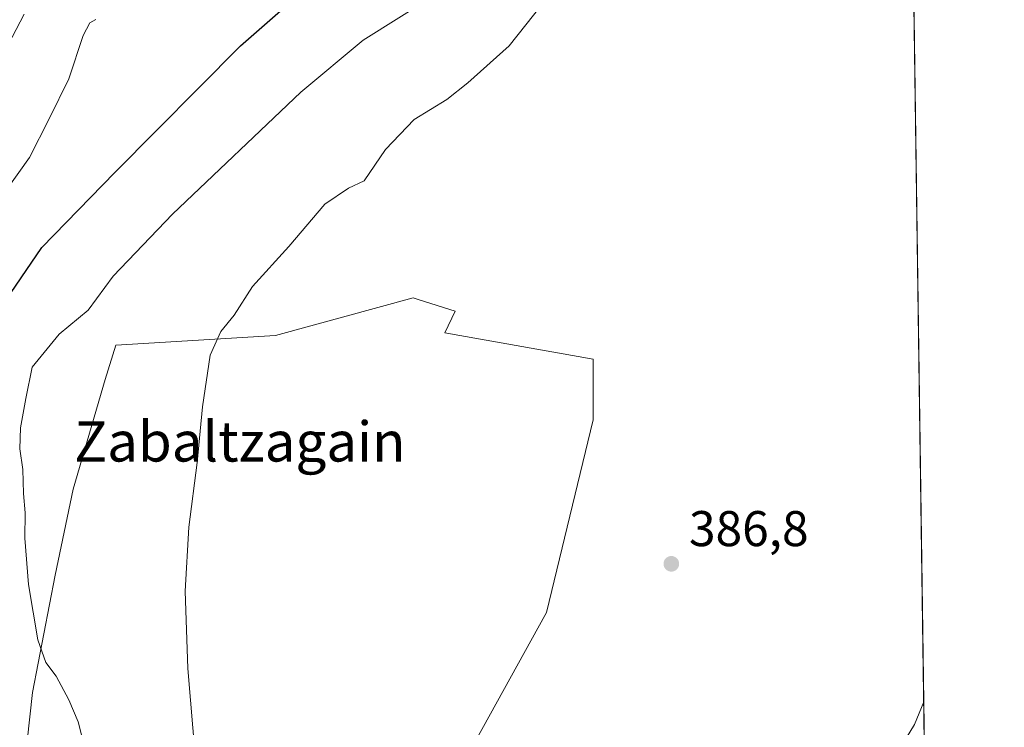
# Model space of a CAD drawing. Units: metres. Extents: x 593867 to 597314, y 4724442 to 4726802.
# Drawn here: x 597116 to 597312, y 4725629 to 4725771 of the extents above; entities that cross this region are included whole.
import ezdxf
from ezdxf.enums import TextEntityAlignment as Align

# ---------------------------------------------------------------- set-up
doc = ezdxf.new("R2010")
doc.units = ezdxf.units.M
doc.header["$MEASUREMENT"] = 0
for name, color, linetype, lineweight in [('Comarca CxS', 21, 'Continuous', 0), ('Comunidad Autónoma CxS', 142, 'Continuous', 0), ('Cultivos herbáceos CxS', 92, 'Continuous', 0), ('Cultivos leñosos CxS', 92, 'Continuous', 0), ('Curva de nivel maestra', 30, 'Continuous', 30), ('Curva de nivel normal', 30, 'Continuous', 0), ('Huerta CxS', 92, 'Continuous', 0), ('Municipio CxS', 4, 'Continuous', 0), ('Provincia CxS', 1, 'Continuous', 0), ('Punto de cota en terreno', 7, 'Continuous', 0), ('Rótulo de punto de cota en terreno', 7, 'Continuous', 0), ('Texto cartográfico', 7, 'Continuous', 0)]:
    doc.layers.add(name, color=color, linetype=linetype, lineweight=lineweight)
doc.styles.add('Style-Arial', font='txt')

# ---------------------------------------------------------------- blocks, each defined once
blk = doc.blocks.new('*U10')
at = {"layer": 'Cultivos herbáceos CxS', "color": 92, "linetype": 'Continuous', "lineweight": 0}
for points in [[(597292.4168999996, 4725913.917300001, 387.0164999999979), (597297.2352, 4725570.636499999, 378.0834000000032)], [(597203.9961000001, 4725621.287500001, 386.506899999993), (597221.0405000001, 4725652.198899999, 386.6169999999984), (597230.3523000004, 4725690.6439, 386.5328000000009), (597230.3523000004, 4725702.750700001, 386.257700000002), (597200.8154999996, 4725708.037900001, 386.1628999999957), (597202.8356999997, 4725712.365300001, 386.1146000000008), (597195.4907000001, 4725714.644900001, 386.0913), (597194.4687000001, 4725714.962099999, 386.081600000005), (597167.0299000005, 4725707.4955, 385.6693999999989), (597135.1491, 4725705.520099999, 382.8148999999976), (597133.0157000005, 4725698.696900001, 382.784799999994), (597126.6492999997, 4725676.777100001, 380.8852000000043), (597123.0469000004, 4725659.6293, 380.8301000000066), (597118.5415000003, 4725636.251499999, 379.0075999999972), (597116.9093000004, 4725621.655300001, 375.1162999999942)]]:
    blk.add_polyline3d(points, dxfattribs=at)
blk = doc.blocks.new('5PATER')
at = {"layer": 'Huerta CxS', "linetype": 'Continuous', "lineweight": 0}
h = blk.add_hatch(color=51, dxfattribs=at)
edge = h.paths.add_edge_path()
edge.add_ellipse((0, 0), major_axis=(-0.1095731443231308, -0.1110710700762829), ratio=0.9994222409660322, start_angle=0, end_angle=360)

msp = doc.modelspace()

# ---------------------------------------------------------------- linework, layer by layer
at = {"layer": 'Comarca CxS', "color": 21, "linetype": 'Continuous', "lineweight": 0, "flags": 128}
msp.add_lwpolyline([(594852.3915396514, 4724454.813141923), (593897.8900007079, 4724441.629982725), (593883.9234247423, 4725472.554025958), (593866.5500007084, 4726754.949982699), (596044.7627051693, 4726785.050847899), (597279.9500007338, 4726802.1199827), (597312.4200007342, 4724488.789982725)], close=True, dxfattribs=at)
at = {"layer": 'Comunidad Autónoma CxS', "color": 142, "linetype": 'Continuous', "lineweight": 0, "flags": 128}
msp.add_lwpolyline([(594852.3915396514, 4724454.813141923), (593897.8900007079, 4724441.629982725), (593883.9234247423, 4725472.554025958), (593866.5500007084, 4726754.949982699), (596044.7627051693, 4726785.050847899), (597279.9500007338, 4726802.1199827), (597312.4200007342, 4724488.789982725)], close=True, dxfattribs=at)
at = {"layer": 'Cultivos herbáceos CxS', "color": 92, "linetype": 'Continuous', "lineweight": 0, "extrusion": (0.0003650601969445559, -0.02600879074485195, 0.9996616475263234), "elevation": -122310.3729139189, "flags": 128}
msp.add_lwpolyline([(663560.1309047348, 4715479.70624726), (663560.1309047348, 4715136.275433354)], dxfattribs=at)
at = {"layer": 'Cultivos herbáceos CxS', "color": 92, "linetype": 'Continuous', "lineweight": 0}
msp.add_polyline3d([(597203.9961000001, 4725621.287500001, 386.506899999993), (597221.0405000001, 4725652.198899999, 386.6169999999984), (597230.3523000004, 4725690.6439, 386.5328000000009), (597230.3523000004, 4725702.750700001, 386.257700000002), (597200.8154999996, 4725708.037900001, 386.1628999999957), (597202.8356999997, 4725712.365300001, 386.1146000000008), (597195.4907000001, 4725714.644900001, 386.0913), (597194.4687000001, 4725714.962099999, 386.081600000005), (597167.0299000005, 4725707.4955, 385.6693999999989), (597135.1491, 4725705.520099999, 382.8148999999976), (597133.0157000005, 4725698.696900001, 382.784799999994), (597126.6492999997, 4725676.777100001, 380.8852000000043), (597123.0469000004, 4725659.6293, 380.8301000000066), (597118.5415000003, 4725636.251499999, 379.0075999999972), (597116.9093000004, 4725621.655300001, 375.1162999999942)], dxfattribs=at)
at = {"layer": 'Cultivos leñosos CxS', "color": 92, "linetype": 'Continuous', "lineweight": 0}
for points in [[(597116.9093000004, 4725621.655300001, 375.1162999999942), (597118.5415000003, 4725636.251499999, 379.0075999999972), (597123.0469000004, 4725659.6293, 380.8301000000066), (597126.6492999997, 4725676.777100001, 380.8852000000043), (597133.0157000005, 4725698.696900001, 382.784799999994), (597135.1491, 4725705.520099999, 382.8148999999976), (597167.0299000005, 4725707.4955, 385.6693999999989), (597194.4687000001, 4725714.962099999, 386.081600000005), (597195.4907000001, 4725714.644900001, 386.0913), (597202.8356999997, 4725712.365300001, 386.1146000000008), (597200.8154999996, 4725708.037900001, 386.1628999999957), (597230.3523000004, 4725702.750700001, 386.257700000002), (597230.3523000004, 4725690.6439, 386.5328000000009), (597221.0405000001, 4725652.198899999, 386.6169999999984), (597203.9961000001, 4725621.287500001, 386.506899999993)], [(597203.9961000001, 4725621.287500001, 386.506899999993), (597221.0405000001, 4725652.198899999, 386.6169999999984), (597230.3523000004, 4725690.6439, 386.5328000000009), (597230.3523000004, 4725702.750700001, 386.257700000002), (597200.8154999996, 4725708.037900001, 386.1628999999957), (597202.8356999997, 4725712.365300001, 386.1146000000008), (597195.4907000001, 4725714.644900001, 386.0913), (597194.4687000001, 4725714.962099999, 386.081600000005), (597167.0299000005, 4725707.4955, 385.6693999999989), (597135.1491, 4725705.520099999, 382.8148999999976), (597133.0157000005, 4725698.696900001, 382.784799999994), (597126.6492999997, 4725676.777100001, 380.8852000000043), (597123.0469000004, 4725659.6293, 380.8301000000066), (597118.5415000003, 4725636.251499999, 379.0075999999972), (597116.9093000004, 4725621.655300001, 375.1162999999942)]]:
    msp.add_polyline3d(points, dxfattribs=at)
at = {"layer": 'Curva de nivel maestra', "color": 30, "linetype": 'Continuous', "lineweight": 30, "elevation": 375, "flags": 128}
msp.add_lwpolyline([(597112.1100000005, 4725712.9101), (597120.4000000004, 4725725.0101), (597134.9299999997, 4725740.030099999), (597160.0300000003, 4725765.2601), (597179.2000000002, 4725782.100099999)], dxfattribs=at)
at = {"layer": 'Curva de nivel normal', "color": 30, "linetype": 'Continuous', "lineweight": 0, "flags": 128}
for points, elevation in [([(597199.2599999999, 4725775.7601), (597184.4600000001, 4725766.440099999), (597172.0700000003, 4725756.0601), (597146.4600000001, 4725731.700099999), (597134.5999999996, 4725719.300100001), (597129.5999999996, 4725712.5001), (597123.8300000001, 4725707.720100001), (597118.4299999997, 4725701.1801), (597117.1500000004, 4725694.880100001), (597116.1500000004, 4725689.020099999), (597115.9800000006, 4725684.880100001), (597116.5899999999, 4725680.710100001), (597116.7100000001, 4725675.9101), (597117.0499999998, 4725672.0601), (597116.9800000006, 4725667.0001), (597117.7400000002, 4725657.780099999), (597119.5499999998, 4725646.720100001), (597121.1699999999, 4725642.220100001), (597123.2400000002, 4725639.5001), (597125.75, 4725634.7601), (597127.6100000005, 4725630.340100001), (597128.9500000002, 4725625.190099999)], 380), ([(597151.04, 4725622.870100001), (597149.4800000006, 4725641.0101), (597148.9800000006, 4725656.4801), (597149.7000000002, 4725669.2301), (597151.3899999997, 4725682.100099999), (597152.4299999997, 4725693.2301), (597153.9800000006, 4725703.520099999), (597156.0700000003, 4725708.2601), (597158.7400000002, 4725711.520099999), (597162.4299999997, 4725717.270099999), (597169.6699999999, 4725725.270099999), (597176.8200000003, 4725733.670100001), (597181.5599999996, 4725736.880100001), (597184.6799999997, 4725738.340100001), (597188.9199999999, 4725744.600099999), (597194.7000000002, 4725750.600099999), (597201.1900000004, 4725754.600099999), (597205.3600000005, 4725757.9301), (597213.6100000005, 4725765.2601), (597220.2599999999, 4725773.6501)], 385), ([(597116.8600000005, 4725771.600099999), (597112.8600000005, 4725763.9301)], 365.0000000000001), ([(597131.1600000003, 4725770.5601), (597129.9699999997, 4725769.890100001), (597128.6500000004, 4725767.360099999), (597125.75, 4725758.710100001), (597121.8300000001, 4725750.7301), (597117.9299999997, 4725743.020099999), (597113.3499999996, 4725736.540100001)], 370), ([(597296.341, 4725634.341700001), (597294.5300000003, 4725629.840100001), (597284.3899999997, 4725613.270099999)], 385)]:
    msp.add_lwpolyline(points, dxfattribs=dict(at, elevation=elevation))
at = {"layer": 'Municipio CxS', "color": 4, "linetype": 'Continuous', "lineweight": 0, "flags": 128}
msp.add_lwpolyline([(596044.7627051693, 4726785.050847899), (597279.9500007338, 4726802.1199827), (597312.4200007342, 4724488.789982725)], dxfattribs=at)
at = {"layer": 'Provincia CxS', "color": 1, "linetype": 'Continuous', "lineweight": 0, "flags": 128}
msp.add_lwpolyline([(594852.3915396514, 4724454.813141923), (593897.8900007079, 4724441.629982725), (593883.9234247423, 4725472.554025958), (593866.5500007084, 4726754.949982699), (596044.7627051693, 4726785.050847899), (597279.9500007338, 4726802.1199827), (597312.4200007342, 4724488.789982725)], close=True, dxfattribs=at)

# ---------------------------------------------------------------- block references
at = {"layer": 'Cultivos herbáceos CxS', "color": 92, "linetype": 'Continuous', "lineweight": 0}
msp.add_blockref('*U10', (0, 0), dxfattribs=at)
at = {"layer": 'Punto de cota en terreno', "color": 7, "linetype": 'Continuous', "lineweight": 0, "xscale": 10, "yscale": 10, "zscale": 10}
msp.add_blockref('5PATER', (597245.9800000006, 4725661.91, 386.8000000000029), dxfattribs=at)

# ---------------------------------------------------------------- texts
at = {"layer": 'Rótulo de punto de cota en terreno', "color": 7, "linetype": 'Continuous', "lineweight": 0, "style": 'Style-Arial'}
msp.add_text('386,8', height=7.000000000000002, dxfattribs=at).set_placement((597249.5077999998, 4725665.437799999))
at = {"layer": 'Texto cartográfico', "color": 7, "linetype": 'Continuous', "lineweight": 0, "style": 'Style-Arial'}
msp.add_text('Zabaltzagain', height=8, dxfattribs=at).set_placement((597159.8799036588, 4725686.32015), align=Align.MIDDLE_CENTER)

doc.saveas('drawing.dxf')
